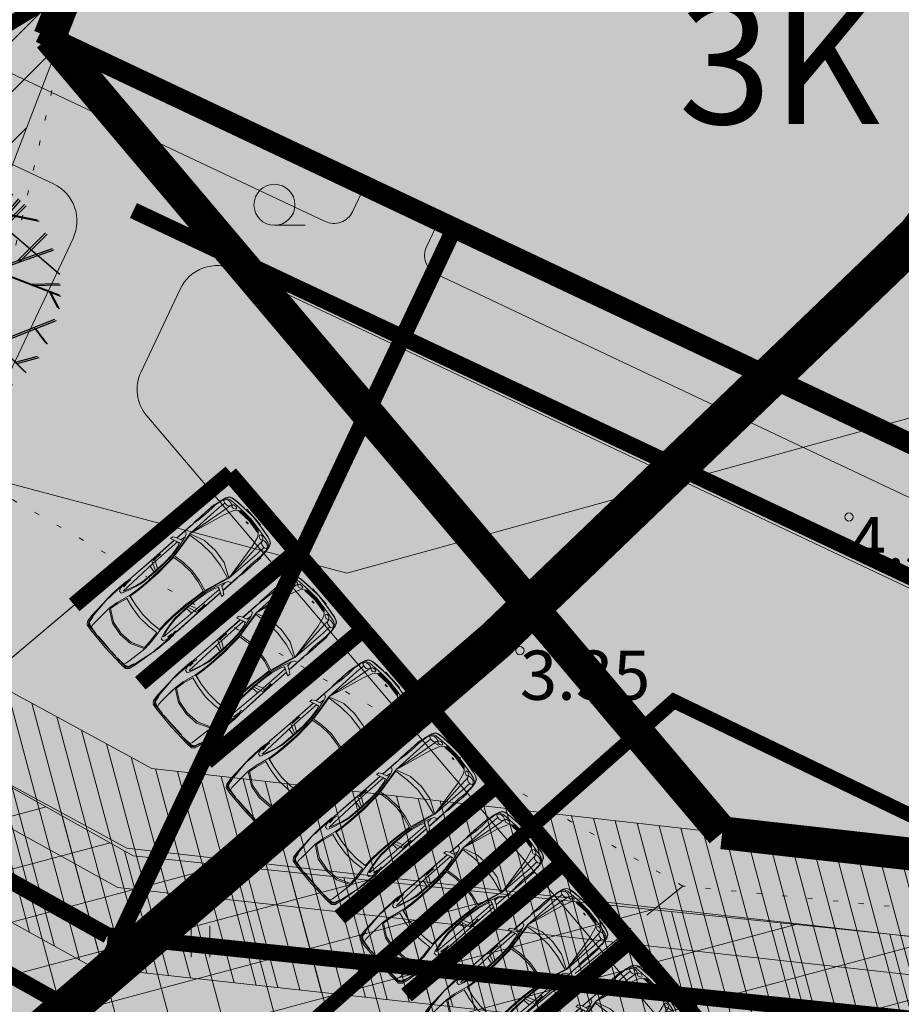
# Model space of a CAD drawing. Extents: x 410424 to 826731, y 6454124 to 12916925.
# Drawn here: x 413371 to 413392, y 6458450 to 6458474 of the extents above; entities that cross this region are included whole.
import ezdxf
from ezdxf.enums import TextEntityAlignment as Align

# ---------------------------------------------------------------- set-up
doc = ezdxf.new("R2010")
doc.units = 0
doc.header["$MEASUREMENT"] = 0
for name, pattern in [('ACAD_ISO04W100', [30, 24, -3, 0, -3]), ('DASHED', [0.75, 0.5, -0.25]), ('KOLVIK', [1.25, 0.25, -1]), ('TEERADA', [4.5, 3.5, -1])]:
    doc.linetypes.add(name, pattern=pattern)
doc.layers.get('0').update_dxf_attribs({"color": 250, "lineweight": 13})
for name, color, linetype, lineweight in [('0-autod', 251, 'Continuous', 13), ('1 asendi haljastus', 7, 'Continuous', 13), ('1-HATS HALJASTUS', 63, 'Continuous', 13), ('1-HOONE UUS', 251, 'Continuous', 13), ('1-HOONE UUS HATS', 44, 'Continuous', 13), ('1-HOONESTUSALA', 36, 'DASHED', 13), ('1-JALGTEE', 252, 'Continuous', 13), ('1-KITSENDUS MAANTEE', 96, 'ACAD_ISO04W100', 13), ('1-KITSENDUS TRASS OLEV', 96, 'Continuous', 13), ('1-KITSENDUS TRASS PLAN', 96, 'Continuous', 13), ('1-KITSENDUS TULI', 30, 'Continuous', 13), ('1-LIIKLUS HATS PLAN', 254, 'Continuous', 13), ('1-PARKIMINE PLAN', 252, 'Continuous', 13), ('1-TRASS ELEKTER', 12, 'EL.LIIN0.4kV', 13), ('1-TRASS SIDE', 6, 'SIDEKANAL', 13), ('1-TRASSKANAL', 26, 'KANAL', 13), ('1-TRASSSOE', 42, '-T-', 13), ('Aed', 8, 'Continuous', 13), ('Haljastus', 8, 'Continuous', 13), ('Korgus', 8, 'Continuous', 13), ('Mpkaabel', 1, 'Continuous', 13), ('mööbel', 143, 'Continuous', 13), ('Tee', 252, 'Continuous', 13)]:
    doc.layers.add(name, color=color, linetype=linetype, lineweight=lineweight)
doc.layers.add('2', color=7, linetype='Continuous')
doc.styles.add('romanc', font='romanc.shx')
doc.styles.add('romans', font='romans.shx')
doc.styles.add('Style-romanc', font='romanc.shx')
doc.styles.add('Style-Swiss 721 Light Condensed BT', font='swisscl.ttf')
doc.linetypes.add('-T-', pattern='A,10,-1.5,["T",romans,S=1.4,R=0,X=-0.7,Y=-0.7],-1.5,10,-3', length=26)
doc.linetypes.add('EL.LIIN0.4kV', pattern='A,2.5,-1.5,["0.4kV",romanc,S=1.6,R=0,X=-0.8,Y=-0.8],-7.5,10,-3,10', length=34.5)
doc.linetypes.add('KANAL', pattern='A,2.5,-1.5,["K",Style-romanc,S=1.6,R=0,X=-0.8,Y=-0.8],-1.5,7.5', length=13)
doc.linetypes.add('kiviaed', pattern='A,0,[142,mkm.shx,S=0.6,R=10,X=0,Y=0],-2.8,[142,mkm.shx,S=0.6,R=190,X=0,Y=0],-0.6', length=3.4)
doc.linetypes.add('MP_KBL', pattern='A,8,-2,[138,mkm.shx,S=1,R=0,X=0,Y=0],6,[138,mkm.shx,S=1,R=180,X=0,Y=0],-2', length=18)
doc.linetypes.add('SIDEKANAL', pattern='A,2.5,-1.5,["S",Standard,S=2,R=0,X=-1,Y=-1],-1.5,7.5', length=13)

# ---------------------------------------------------------------- blocks, each defined once
blk = doc.blocks.new('HEIN')
at = {"color": 0, "linetype": 'Continuous'}
for p, q in [((-0.455, 0.761), (-0.455, -0.761)), ((0.455, 0.761), (0.455, -0.761))]:
    blk.add_line(p, q, dxfattribs=at)
blk = doc.blocks.new('harvik')
at = {"linetype": 'Continuous'}
blk.add_line((0, -1), (1.5, -1), dxfattribs=at)
blk.add_ellipse((0, 0), major_axis=(-0.707, 0.707), ratio=1, start_param=3.926991, end_param=10.210176, dxfattribs=at)
blk = doc.blocks.new('PUU_1')
at = {"layer": '1 asendi haljastus', "color": 3, "linetype": 'Continuous', "lineweight": -3}
for p, q in [((1.783, 4.829), (2.542, 5.535)), ((3.023, 5.176), (2.786, 5.563)), ((2.986, 4.667), (3.051, 5.569)), ((2.164, 5.183), (2.244, 5.473)), ((2.366, 3.791), (3.581, 5.507)), ((2.772, 4.365), (3.934, 5.408)), ((3.154, 4.903), (4.194, 5.303)), ((2.983, 2.689), (1.575, 5.201)), ((4.248, 4.137), (4.501, 5.137)), ((1.615, 4.059), (1.25, 4.989)), ((2.983, 2.689), (4.879, 4.858)), ((4.409, 4.773), (4.693, 5.008)), ((0.947, 0.653), (5.02, 4.726)), ((0.947, 4.726), (5.02, 0.653)), ((2.004, 4.436), (0.667, 4.4)), ((4.568, 4.503), (5.338, 4.348)), ((0.661, 3.781), (0.517, 4.177)), ((4.5, 4.206), (5.84, 3.058)), ((2.983, 2.689), (0.377, 3.915)), ((4.849, 3.353), (5.53, 4.035)), ((0.973, 3.635), (0.131, 3.085)), ((2.983, 2.689), (5.697, 3.654)), ((0.487, 3.317), (0.251, 3.6)), ((4.248, 3.139), (5.859, 2.519)), ((1.397, 2.087), (0.104, 2.71)), ((0.338, 2.597), (0.11, 2.877)), ((2.983, 2.689), (0.292, 1.667)), ((2.983, 2.689), (2.465, -0.143)), ((2.983, 2.689), (2.983, 2.689)), ((2.983, 2.689), (4.359, 0.159)), ((5.174, 2.782), (5.861, 2.8)), ((0.614, 2.464), (0.159, 2.128)), ((5.611, 2.614), (5.825, 2.213)), ((0.451, 1.727), (0.206, 1.93)), ((4.317, 1.356), (5.76, 1.923)), ((0.719, 1.829), (0.651, 1.001)), ((5.251, 1.723), (5.533, 1.349)), ((1.843, 1.549), (1.556, 0.189)), ((0.683, 1.387), (0.446, 1.328)), ((1.285, 0.991), (0.819, 0.79)), ((2.68, 1.031), (2.033, -0.029)), ((3.823, 1.144), (3.931, -0.031)), ((4.596, 1.077), (4.567, 0.284)), ((4.799, 0.874), (5.335, 1.027)), ((1.042, 0.747), (1.173, 0.45)), ((1.648, 0.625), (1.314, 0.343)), ((4.141, 0.561), (4.677, 0.36)), ((2.221, 0.279), (2.303, -0.109)), ((2.569, 0.425), (3.609, -0.122)), ((3.067, 0.163), (2.949, -0.191))]:
    blk.add_line(p, q, dxfattribs=at)
blk = doc.blocks.new('Mercedes E_30')
at = {"layer": 'mööbel', "color": 0, "linetype": 'ByBlock'}
for p, q in [((-801, 862), (-769, 1019)), ((-774, 851), (-742, 1002)), ((-774, 851), (-742, 1002)), ((-769, 1019), (-709, 1088)), ((-769, 1019), (-769, 1019)), ((-763, 898), (-738, 1006)), ((-749, 923), (-732, 1005)), ((-742, 1002), (-690, 1060)), ((-742, 1002), (-690, 1060)), ((-740, 945), (-726, 1004)), ((-739, 938), (-716, 1002)), ((-738, 1006), (-666, 1057)), ((-660, 1053), (-732, 1005)), ((-726, 1004), (-655, 1052)), ((-702, 1018), (-720, 1006)), ((-702, 1018), (-720, 1004)), ((-720, 1006), (-720, 1004)), ((-650, 1046), (-716, 1002)), ((-716, 1002), (-650, 1046)), ((-709, 1088), (-550, 1105)), ((-550, 1105), (-709, 1088)), ((-705, 1016), (-696, 1022)), ((-702, 1018), (-652, 1050)), ((-651, 1048), (-702, 1018)), ((-690, 1060), (-375, 1077)), ((-687, 1060), (-690, 1060)), ((-686, 1022), (-686, 1022)), ((-686, 1022), (-686, 1022)), ((-670, 1033), (-670, 1033)), ((-505, 1068), (-666, 1057)), ((-660, 1053), (-567, 1063)), ((-586, 1060), (-655, 1052)), ((-590, 1059), (-652, 1050)), ((-604, 1053), (-651, 1048)), ((-579, 1054), (-650, 1046)), ((-650, 1046), (-578, 1054)), ((-631, 865), (-623, 982)), ((-623, 982), (-631, 865)), ((-623, 982), (-600, 1047)), ((-604, 1053), (-590, 1059)), ((-578, 1054), (-600, 1047)), ((-567, 1063), (-586, 1060)), ((-450, 1064), (-578, 1054)), ((-466, 1064), (-552, 1059)), ((-552, 1059), (-538, 1063)), ((-550, 1105), (0, 1122)), ((-550, 1105), (0, 1122)), ((-538, 1063), (-448, 1068)), ((-526, 1065), (-434, 1070)), ((-512, 1067), (-526, 1065)), ((-512, 1067), (-416, 1071)), ((-506, 1068), (-410, 1072)), ((-506, 1068), (-492, 1070)), ((-492, 1070), (-399, 1074)), ((-466, 1064), (-448, 1068)), ((-404, 1068), (-450, 1064)), ((-375, 1077), (-449, 1072)), ((-416, 1071), (-434, 1070)), ((-408, 1073), (-410, 1072)), ((-404, 1068), (-365, 1075)), ((-272, 1077), (-375, 1077)), ((-365, 1075), (-375, 1077)), ((-323, 1069), (-272, 1077)), ((-323, 1069), (-323, 1069)), ((-323, 1069), (-297, 1068)), ((0, 1080), (-320, 1077)), ((-29, 1070), (-297, 1068)), ((-272, 1077), (-286, 1075)), ((-272, 1077), (-234, 1073)), ((-234, 1073), (-22, 1075)), ((-31, 1074), (-35, 1071)), ((-23, 1069), (-35, 1071)), ((-31, 1074), (-12, 1076)), ((-31, 1074), (0, 1073)), ((-31, 1074), (-5, 1072)), ((-31, 1071), (-26, 1074)), ((-20, 1070), (-31, 1071)), ((-26, 1074), (-11, 1075)), ((-3, 1070), (-23, 1070)), ((0, 1068), (-23, 1069)), ((-1, 1069), (-20, 1070)), ((-14, 1075), (0, 1075)), ((-12, 1076), (12, 1076)), ((-11, 1075), (11, 1075)), ((-5, 1072), (0, 1068)), ((0, 1122), (550, 1105)), ((0, 1122), (550, 1105)), ((0, 1080), (320, 1077)), ((0, 1075), (14, 1075)), ((0, 1073), (31, 1074)), ((5, 1072), (0, 1068)), ((0, 1068), (23, 1069)), ((20, 1070), (1, 1069)), ((3, 1070), (23, 1070)), ((5, 1072), (31, 1074)), ((26, 1074), (11, 1075)), ((31, 1074), (12, 1076)), ((20, 1070), (31, 1071)), ((22, 1075), (234, 1073)), ((35, 1071), (23, 1069)), ((31, 1071), (26, 1074)), ((29, 1070), (297, 1068)), ((31, 1074), (35, 1071)), ((272, 1077), (234, 1073)), ((272, 1077), (286, 1075)), ((272, 1077), (375, 1077)), ((323, 1069), (272, 1077)), ((323, 1069), (297, 1068)), ((323, 1069), (323, 1069)), ((365, 1075), (375, 1077)), ((404, 1068), (365, 1075)), ((690, 1060), (375, 1077)), ((375, 1077), (449, 1072)), ((399, 1074), (492, 1070)), ((404, 1068), (450, 1064)), ((410, 1072), (408, 1073)), ((506, 1068), (410, 1072)), ((434, 1070), (416, 1071)), ((416, 1071), (512, 1067)), ((434, 1070), (526, 1065)), ((448, 1068), (466, 1064)), ((448, 1068), (538, 1063)), ((450, 1064), (578, 1054)), ((552, 1059), (466, 1064)), ((506, 1068), (492, 1070)), ((505, 1068), (666, 1057)), ((512, 1067), (526, 1065)), ((552, 1059), (538, 1063)), ((709, 1088), (550, 1105)), ((550, 1105), (709, 1088)), ((660, 1053), (567, 1063)), ((586, 1060), (567, 1063)), ((578, 1054), (600, 1047)), ((650, 1046), (578, 1054)), ((579, 1054), (650, 1046)), ((655, 1052), (586, 1060)), ((604, 1053), (590, 1059)), ((652, 1050), (590, 1059)), ((623, 982), (600, 1047)), ((651, 1048), (604, 1053)), ((623, 982), (631, 865)), ((631, 865), (623, 982)), ((650, 1046), (716, 1002)), ((716, 1002), (650, 1046)), ((651, 1048), (702, 1018)), ((702, 1018), (652, 1050)), ((726, 1004), (655, 1052)), ((732, 1005), (660, 1053)), ((738, 1006), (666, 1057)), ((670, 1033), (670, 1033)), ((670, 1033), (670, 1033)), ((686, 1022), (686, 1022)), ((686, 1022), (686, 1022)), ((687, 1060), (690, 1060)), ((742, 1002), (690, 1060)), ((742, 1002), (690, 1060)), ((696, 1022), (705, 1016)), ((702, 1018), (720, 1006)), ((702, 1018), (720, 1004)), ((769, 1019), (709, 1088)), ((739, 938), (716, 1002)), ((720, 1006), (720, 1004)), ((726, 1004), (740, 945)), ((732, 1005), (749, 923)), ((763, 898), (738, 1006)), ((774, 851), (742, 1002)), ((774, 851), (742, 1002)), ((801, 862), (769, 1019)), ((769, 1019), (769, 1019)), ((-858, 310), (-801, 862)), ((-774, 851), (-858, 310)), ((-769, 865), (-763, 898)), ((-769, 865), (-760, 862)), ((-760, 862), (-739, 938)), ((-751, 918), (-743, 936)), ((-751, 918), (-749, 923)), ((-740, 945), (-743, 936)), ((-631, 865), (-658, 419)), ((-654, 495), (-631, 865)), ((654, 495), (631, 865)), ((631, 865), (658, 419)), ((760, 862), (739, 938)), ((740, 945), (743, 936)), ((751, 918), (743, 936)), ((749, 923), (751, 918)), ((769, 865), (760, 862)), ((769, 865), (763, 898)), ((774, 851), (858, 310)), ((858, 310), (801, 862)), ((-658, 419), (-334, 598)), ((-333, 560), (-630, 399)), ((-334, 598), (0, 640)), ((0, 601), (-333, 560)), ((0, 640), (334, 598)), ((0, 601), (333, 560)), ((333, 560), (630, 399)), ((658, 419), (334, 598)), ((-869, 193), (-858, 310)), ((-862, 312), (-858, 312)), ((-862, 312), (-862, 276)), ((-858, 310), (-858, 310)), ((-849, 226), (-858, 310)), ((-856, 289), (-856, 289)), ((-634, 181), (-658, 419)), ((-630, 399), (-609, 196)), ((630, 399), (609, 196)), ((634, 181), (658, 419)), ((849, 226), (858, 310)), ((856, 289), (856, 289)), ((862, 312), (858, 312)), ((858, 310), (858, 310)), ((869, 193), (858, 310)), ((862, 312), (862, 276)), ((-876, -88), (-875, 8)), ((-875, 8), (-874, 104)), ((-875, 8), (-874, 104)), ((-874, 104), (-871, 156)), ((-871, 153), (-869, 193)), ((-858, -105), (-857, 8)), ((-854, 121), (-857, 8)), ((-849, 226), (-854, 121)), ((-563, -165), (-634, 181)), ((-609, 196), (-553, -62)), ((0, 12), (-300, -14)), ((0, 12), (300, -14)), ((609, 196), (553, -62)), ((563, -165), (634, 181)), ((849, 226), (854, 121)), ((854, 121), (857, 8)), ((858, -105), (857, 8)), ((871, 153), (869, 193)), ((874, 104), (871, 156)), ((875, 8), (874, 104)), ((875, 8), (874, 104)), ((876, -88), (875, 8)), ((-878, -177), (-876, -88)), ((-875, -254), (-878, -177)), ((-861, -300), (-859, -209)), ((-860, -309), (-855, -221)), ((-859, -210), (-858, -105)), ((-839, -117), (-855, -221)), ((-802, -47), (-839, -117)), ((-837, -314), (-827, -195)), ((-827, -195), (-815, -195)), ((-815, -195), (-824, -316)), ((-802, -47), (-740, -44)), ((-740, -44), (-802, -47)), ((-769, -1103), (-743, -114)), ((-717, -166), (-743, -114)), ((-740, -44), (-717, -91)), ((-679, -218), (-717, -91)), ((-717, -166), (-677, -298)), ((-626, -427), (-679, -218)), ((-293, -117), (-563, -165)), ((-543, -384), (-563, -165)), ((-553, -62), (-300, -14)), ((-293, -117), (-539, -161)), ((-539, -161), (-520, -382)), ((0, -98), (-293, -117)), ((0, -98), (-293, -117)), ((0, -98), (293, -117)), ((0, -98), (293, -117)), ((293, -117), (563, -165)), ((293, -117), (539, -161)), ((553, -62), (300, -14)), ((539, -161), (520, -382)), ((543, -384), (563, -165)), ((626, -427), (679, -218)), ((717, -166), (677, -298)), ((679, -218), (717, -91)), ((740, -44), (717, -91)), ((717, -166), (743, -114)), ((802, -47), (740, -44)), ((740, -44), (802, -47)), ((769, -1103), (743, -114)), ((802, -47), (839, -117)), ((815, -195), (827, -195)), ((815, -195), (824, -316)), ((837, -314), (827, -195)), ((839, -117), (855, -221)), ((860, -309), (855, -221)), ((859, -210), (858, -105)), ((861, -300), (859, -209)), ((875, -254), (878, -177)), ((878, -177), (876, -88)), ((-871, -312), (-875, -254)), ((-871, -312), (-860, -359)), ((-862, -438), (-862, -436)), ((-862, -436), (-862, -464)), ((-861, -467), (-862, -438)), ((-855, -1124), (-862, -464)), ((-861, -300), (-861, -320)), ((-861, -320), (-860, -313)), ((-861, -320), (-853, -1128)), ((-857, -870), (-861, -467)), ((-828, -433), (-837, -314)), ((-633, -466), (-677, -298)), ((-649, -406), (-649, -406)), ((-647, -344), (-647, -344)), ((-647, -414), (-647, -414)), ((-643, -359), (-643, -359)), ((-606, -620), (-633, -466)), ((-626, -427), (-586, -623)), ((-534, -629), (-543, -384)), ((-520, -382), (-510, -627)), ((520, -382), (510, -627)), ((534, -629), (543, -384)), ((626, -427), (586, -623)), ((606, -620), (633, -466)), ((633, -466), (677, -298)), ((643, -359), (643, -359)), ((647, -344), (647, -344)), ((647, -414), (647, -414)), ((649, -406), (649, -406)), ((828, -433), (837, -314)), ((861, -320), (853, -1128)), ((855, -1124), (862, -464)), ((857, -870), (861, -467)), ((871, -312), (860, -359)), ((861, -320), (860, -313)), ((861, -300), (861, -320)), ((861, -467), (862, -438)), ((862, -438), (862, -436)), ((862, -436), (862, -464)), ((871, -312), (875, -254)), ((-594, -1038), (-606, -620)), ((-606, -620), (-595, -991)), ((-578, -1034), (-586, -623)), ((-537, -1040), (-534, -629)), ((-510, -627), (-513, -1045)), ((510, -627), (513, -1045)), ((537, -1040), (534, -629)), ((578, -1034), (586, -623)), ((594, -1038), (606, -620)), ((606, -620), (595, -991)), ((-855, -1122), (-857, -870)), ((-601, -796), (-600, -796)), ((-597, -935), (-597, -935)), ((597, -935), (597, -935)), ((600, -796), (601, -796)), ((855, -1122), (857, -870)), ((-855, -1124), (-855, -1122)), ((-852, -1872), (-855, -1122)), ((-854, -1871), (-855, -1124)), ((-838, -1128), (-853, -1128)), ((-850, -1872), (-853, -1128)), ((-838, -1128), (-769, -1103)), ((-837, -1285), (-827, -1162)), ((-827, -1162), (-814, -1161)), ((-814, -1161), (-823, -1285)), ((-771, -1902), (-769, -1103)), ((-594, -1038), (-769, -1103)), ((-769, -1186), (-596, -1102)), ((-767, -1015), (-595, -991)), ((-603, -1320), (-594, -1038)), ((-596, -1102), (-603, -1319)), ((-594, -1038), (-596, -1102)), ((-594, -1038), (-595, -991)), ((-595, -1010), (-594, -1010)), ((-578, -1034), (-594, -1038)), ((-587, -1325), (-578, -1034)), ((-556, -1331), (-537, -1040)), ((-513, -1045), (-533, -1336)), ((513, -1045), (533, -1336)), ((556, -1331), (537, -1040)), ((587, -1325), (578, -1034)), ((578, -1034), (594, -1038)), ((594, -1038), (595, -991)), ((594, -1010), (595, -1010)), ((594, -1038), (769, -1103)), ((594, -1038), (596, -1102)), ((603, -1320), (594, -1038)), ((767, -1015), (595, -991)), ((769, -1186), (596, -1102)), ((596, -1102), (603, -1319)), ((838, -1128), (769, -1103)), ((771, -1902), (769, -1103)), ((827, -1162), (814, -1161)), ((814, -1161), (823, -1285)), ((837, -1285), (827, -1162)), ((838, -1128), (853, -1128)), ((850, -1872), (853, -1128)), ((852, -1872), (855, -1122)), ((854, -1871), (855, -1124)), ((855, -1124), (855, -1122)), ((-824, -1400), (-837, -1285)), ((-824, -1400), (-824, -1400)), ((-811, -1400), (-823, -1285)), ((-811, -1400), (-811, -1400)), ((-630, -1592), (-603, -1320)), ((-609, -1601), (-587, -1325)), ((-600, -1225), (-600, -1225)), ((-574, -1578), (-556, -1331)), ((-551, -1583), (-533, -1336)), ((551, -1583), (533, -1336)), ((574, -1578), (556, -1331)), ((609, -1601), (587, -1325)), ((600, -1225), (600, -1225)), ((630, -1592), (603, -1320)), ((811, -1400), (823, -1285)), ((811, -1400), (811, -1400)), ((824, -1400), (837, -1285)), ((824, -1400), (824, -1400)), ((-683, -1835), (-630, -1592)), ((-609, -1601), (-666, -1875)), ((-642, -1917), (-574, -1578)), ((-564, -1621), (-627, -1921)), ((-574, -1578), (-295, -1642)), ((-297, -1680), (-564, -1621)), ((0, -1706), (-297, -1680)), ((-295, -1642), (0, -1667)), ((0, -1667), (295, -1642)), ((0, -1706), (297, -1680)), ((574, -1578), (295, -1642)), ((297, -1680), (564, -1621)), ((564, -1621), (627, -1921)), ((642, -1917), (574, -1578)), ((609, -1601), (666, -1875)), ((683, -1835), (630, -1592)), ((-932, -1839), (-944, -1834)), ((-944, -1834), (-927, -1840)), ((-939, -1899), (-944, -1834)), ((-864, -1953), (-939, -1899)), ((-863, -1867), (-932, -1839)), ((-927, -1840), (-763, -1908)), ((-717, -1929), (-863, -1867)), ((-771, -1905), (-771, -1902)), ((-719, -1916), (-771, -1902)), ((-731, -1923), (-763, -1908)), ((-741, -2124), (-666, -1874)), ((-741, -2124), (-666, -1875)), ((-720, -2262), (-642, -1917)), ((-719, -1916), (-683, -1835)), ((-627, -1921), (-698, -2240)), ((-686, -2113), (-642, -1917)), ((627, -1921), (698, -2240)), ((686, -2113), (642, -1917)), ((720, -2262), (642, -1917)), ((741, -2124), (666, -1874)), ((741, -2124), (666, -1875)), ((719, -1916), (683, -1835)), ((717, -1929), (863, -1867)), ((719, -1916), (771, -1902)), ((731, -1923), (763, -1908)), ((927, -1840), (763, -1908)), ((771, -1905), (771, -1902)), ((863, -1867), (932, -1839)), ((864, -1953), (939, -1899)), ((944, -1834), (927, -1840)), ((932, -1839), (944, -1834)), ((939, -1899), (944, -1834)), ((-864, -1953), (-734, -2007)), ((-853, -2216), (-854, -1957)), ((-851, -2208), (-851, -1958)), ((-849, -2216), (-850, -1959)), ((-779, -2197), (-741, -2124)), ((-741, -2124), (-758, -1997)), ((864, -1953), (734, -2007)), ((741, -2124), (758, -1997)), ((779, -2197), (741, -2124)), ((849, -2216), (850, -1959)), ((851, -2208), (851, -1958)), ((853, -2216), (854, -1957)), ((-853, -2216), (-851, -2208)), ((-853, -2216), (-853, -2413)), ((-851, -2408), (-851, -2208)), ((-849, -2216), (-849, -2475)), ((-849, -2216), (-842, -2222)), ((-842, -2222), (-849, -2216)), ((-778, -2197), (-842, -2222)), ((-809, -2209), (-842, -2222)), ((-731, -3166), (-720, -2262)), ((-358, -2421), (-720, -2262)), ((-611, -3182), (-720, -2262)), ((-519, -3192), (-720, -2262)), ((-519, -3192), (-720, -2262)), ((-698, -2240), (-350, -2309)), ((0, -2339), (-350, -2309)), ((0, -2339), (350, -2309)), ((0, -2339), (350, -2309)), ((698, -2240), (350, -2309)), ((358, -2421), (720, -2262)), ((519, -3192), (720, -2262)), ((519, -3192), (720, -2262)), ((611, -3182), (720, -2262)), ((731, -3166), (720, -2262)), ((778, -2197), (842, -2222)), ((809, -2209), (842, -2222)), ((849, -2216), (842, -2222)), ((842, -2222), (849, -2216)), ((849, -2216), (849, -2475)), ((853, -2216), (851, -2208)), ((851, -2408), (851, -2208)), ((853, -2216), (853, -2413)), ((-862, -2824), (-862, -2546)), ((-862, -2546), (-859, -2546)), ((-860, -2590), (-858, -2532)), ((-860, -2621), (-860, -2590)), ((-859, -2667), (-860, -2594)), ((-858, -2532), (-852, -2495)), ((-858, -2532), (-855, -2512)), ((-858, -2545), (-858, -2532)), ((-853, -2413), (-852, -2433)), ((-852, -2433), (-851, -2433)), ((-852, -2495), (-849, -2467)), ((-851, -2433), (-851, -2408)), ((-848, -2497), (-846, -2544)), ((-837, -2635), (-846, -2544)), ((-827, -2749), (-837, -2635)), ((0, -2461), (-358, -2421)), ((0, -2461), (358, -2421)), ((827, -2749), (837, -2635)), ((837, -2635), (846, -2544)), ((848, -2497), (846, -2544)), ((852, -2495), (849, -2467)), ((851, -2433), (851, -2408)), ((851, -2433), (852, -2433)), ((853, -2413), (852, -2433)), ((858, -2532), (852, -2495)), ((858, -2532), (855, -2512)), ((860, -2590), (858, -2532)), ((858, -2545), (858, -2532)), ((862, -2546), (859, -2546)), ((859, -2667), (860, -2594)), ((860, -2621), (860, -2590)), ((862, -2824), (862, -2546)), ((-864, -2862), (-858, -2766)), ((-862, -2958), (-864, -2862)), ((-863, -2655), (-863, -2850)), ((-861, -2820), (-858, -2766)), ((-858, -2734), (-859, -2667)), ((-858, -2766), (-859, -2719)), ((-827, -2749), (-826, -2862)), ((-825, -2975), (-826, -2862)), ((825, -2975), (826, -2862)), ((827, -2749), (826, -2862)), ((858, -2734), (859, -2667)), ((858, -2766), (859, -2719)), ((861, -2820), (858, -2766)), ((864, -2862), (858, -2766)), ((862, -2958), (864, -2862)), ((863, -2655), (863, -2850)), ((-863, -2896), (-863, -3060)), ((-861, -3047), (-862, -2958)), ((-862, -3170), (-862, -2986)), ((-856, -3105), (-861, -3047)), ((-861, -3047), (-861, -3047)), ((-849, -3183), (-856, -3105)), ((-835, -3170), (-832, -3080)), ((-832, -3080), (-825, -2975)), ((832, -3080), (825, -2975)), ((835, -3170), (832, -3080)), ((849, -3183), (856, -3105)), ((856, -3105), (861, -3047)), ((861, -3047), (862, -2958)), ((861, -3047), (861, -3047)), ((862, -3170), (862, -2986)), ((863, -2896), (863, -3060)), ((-862, -3170), (-850, -3170)), ((-849, -3183), (-849, -3183)), ((-849, -3183), (-834, -3282)), ((-835, -3313), (-840, -3316)), ((-840, -3316), (-799, -3504)), ((-836, -3311), (-834, -3282)), ((-795, -3500), (-836, -3311)), ((-835, -3170), (-833, -3195)), ((-818, -3408), (-835, -3314)), ((-830, -3239), (-834, -3282)), ((-817, -3384), (-833, -3195)), ((-830, -3239), (-833, -3195)), ((-830, -3239), (-818, -3380)), ((-722, -3394), (-731, -3166)), ((-588, -3394), (-611, -3182)), ((-437, -3440), (-519, -3192)), ((-519, -3192), (-437, -3440)), ((437, -3440), (519, -3192)), ((519, -3192), (437, -3440)), ((588, -3394), (611, -3182)), ((722, -3394), (731, -3166)), ((795, -3500), (836, -3311)), ((840, -3316), (799, -3504)), ((817, -3384), (833, -3195)), ((830, -3239), (818, -3380)), ((818, -3408), (835, -3314)), ((830, -3239), (833, -3195)), ((830, -3239), (834, -3282)), ((835, -3170), (833, -3195)), ((849, -3183), (834, -3282)), ((836, -3311), (834, -3282)), ((835, -3313), (840, -3316)), ((849, -3183), (849, -3183)), ((862, -3170), (850, -3170)), ((-798, -3501), (-818, -3408)), ((-817, -3384), (-777, -3455)), ((-791, -3493), (-817, -3384)), ((-799, -3504), (-757, -3578)), ((-775, -3541), (-798, -3501)), ((-752, -3574), (-795, -3500)), ((-791, -3493), (-690, -3548)), ((-785, -3431), (-777, -3417)), ((-785, -3431), (-777, -3455)), ((-777, -3455), (-785, -3431)), ((-783, -3438), (-783, -3438)), ((-777, -3417), (-754, -3403)), ((-777, -3417), (-754, -3403)), ((-777, -3455), (-758, -3477)), ((-766, -3549), (-775, -3541)), ((-758, -3477), (-758, -3477)), ((-720, -3501), (-758, -3477)), ((-736, -3491), (-758, -3477)), ((-757, -3578), (-697, -3617)), ((-754, -3403), (-722, -3394)), ((-754, -3403), (-722, -3394)), ((-692, -3613), (-752, -3574)), ((-734, -3398), (-734, -3398)), ((-734, -3398), (-734, -3398)), ((-682, -3393), (-722, -3394)), ((-720, -3501), (-680, -3510)), ((-592, -3562), (-690, -3548)), ((-640, -3399), (-682, -3393)), ((-640, -3512), (-680, -3510)), ((-606, -3419), (-640, -3399)), ((-640, -3512), (-606, -3506)), ((-583, -3450), (-606, -3419)), ((-606, -3506), (-583, -3495)), ((-285, -3599), (-592, -3562)), ((-588, -3394), (-583, -3450)), ((-575, -3476), (-583, -3450)), ((-583, -3450), (-575, -3476)), ((-583, -3495), (-575, -3476)), ((-558, -3480), (-539, -3470)), ((-558, -3510), (-558, -3480)), ((-558, -3510), (-544, -3523)), ((-544, -3523), (-521, -3535)), ((-513, -3462), (-539, -3470)), ((-487, -3543), (-521, -3535)), ((-478, -3471), (-513, -3462)), ((-478, -3471), (-513, -3462)), ((-454, -3540), (-487, -3543)), ((-478, -3471), (-447, -3488)), ((-434, -3533), (-454, -3540)), ((-430, -3514), (-447, -3488)), ((-437, -3440), (-399, -3500)), ((-434, -3533), (-430, -3514)), ((-308, -3580), (-399, -3500)), ((-362, -3523), (-308, -3580)), ((-362, -3523), (-321, -3524)), ((-354, -3523), (-356, -3523)), ((-325, -3539), (-335, -3531)), ((-335, -3531), (-306, -3531)), ((-316, -3548), (-326, -3539)), ((0, -3582), (-326, -3539)), ((0, -3554), (-321, -3524)), ((-316, -3524), (-316, -3524)), ((-302, -3560), (-316, -3548)), ((0, -3590), (-316, -3548)), ((-260, -3594), (-308, -3580)), ((0, -3566), (-306, -3531)), ((0, -3602), (-303, -3560)), ((-292, -3570), (-303, -3560)), ((-279, -3582), (-292, -3570)), ((0, -3610), (-292, -3570)), ((0, -3621), (-285, -3599)), ((0, -3619), (-279, -3582)), ((0, -3620), (-260, -3594)), ((-23, -3481), (-35, -3485)), ((-31, -3489), (-35, -3485)), ((-20, -3482), (-31, -3485)), ((-31, -3489), (-5, -3485)), ((-31, -3485), (-26, -3488)), ((-31, -3489), (0, -3487)), ((-31, -3489), (-12, -3492)), ((-26, -3488), (-11, -3491)), ((0, -3479), (-23, -3481)), ((0, -3480), (-20, -3482)), ((-12, -3492), (12, -3492)), ((-11, -3491), (11, -3491)), ((-5, -3485), (-1, -3480)), ((0, -3480), (0, -3479)), ((0, -3480), (0, -3479)), ((0, -3479), (23, -3481)), ((20, -3482), (0, -3480)), ((0, -3487), (31, -3489)), ((0, -3554), (321, -3524)), ((0, -3566), (306, -3531)), ((0, -3582), (326, -3539)), ((0, -3590), (316, -3548)), ((0, -3602), (303, -3560)), ((0, -3610), (292, -3570)), ((0, -3619), (279, -3582)), ((0, -3620), (260, -3594)), ((0, -3621), (285, -3599)), ((5, -3485), (1, -3480)), ((5, -3485), (31, -3489)), ((26, -3488), (11, -3491)), ((31, -3489), (12, -3492)), ((20, -3482), (31, -3485)), ((35, -3485), (23, -3481)), ((31, -3485), (26, -3488)), ((31, -3489), (35, -3485)), ((260, -3594), (308, -3580)), ((279, -3582), (292, -3570)), ((285, -3599), (592, -3562)), ((292, -3570), (303, -3560)), ((302, -3560), (316, -3548)), ((335, -3531), (306, -3531)), ((308, -3580), (399, -3500)), ((362, -3523), (308, -3580)), ((316, -3524), (316, -3524)), ((316, -3548), (326, -3539)), ((362, -3523), (321, -3524)), ((325, -3539), (335, -3531)), ((354, -3523), (356, -3523)), ((437, -3440), (399, -3500)), ((430, -3514), (447, -3488)), ((434, -3533), (430, -3514)), ((434, -3533), (454, -3540)), ((478, -3471), (447, -3488)), ((454, -3540), (487, -3543)), ((478, -3471), (513, -3462)), ((478, -3471), (513, -3462)), ((487, -3543), (521, -3535)), ((513, -3462), (539, -3470)), ((544, -3523), (521, -3535)), ((558, -3480), (539, -3470)), ((558, -3510), (544, -3523)), ((558, -3510), (558, -3480)), ((575, -3476), (583, -3450)), ((583, -3450), (575, -3476)), ((583, -3495), (575, -3476)), ((588, -3394), (583, -3450)), ((583, -3450), (606, -3419)), ((606, -3506), (583, -3495)), ((592, -3562), (690, -3548)), ((606, -3419), (640, -3399)), ((640, -3512), (606, -3506)), ((640, -3399), (682, -3393)), ((640, -3512), (680, -3510)), ((720, -3501), (680, -3510)), ((682, -3393), (722, -3394)), ((791, -3493), (690, -3548)), ((692, -3613), (752, -3574)), ((757, -3578), (697, -3617)), ((720, -3501), (758, -3477)), ((754, -3403), (722, -3394)), ((754, -3403), (722, -3394)), ((734, -3398), (734, -3398)), ((734, -3398), (734, -3398)), ((736, -3491), (758, -3477)), ((752, -3574), (795, -3500)), ((777, -3417), (754, -3403)), ((777, -3417), (754, -3403)), ((799, -3504), (757, -3578)), ((777, -3455), (758, -3477)), ((758, -3477), (758, -3477)), ((766, -3549), (775, -3541)), ((775, -3541), (798, -3501)), ((817, -3384), (777, -3455)), ((785, -3431), (777, -3417)), ((785, -3431), (777, -3455)), ((777, -3455), (785, -3431)), ((783, -3438), (783, -3438)), ((791, -3493), (817, -3384)), ((798, -3501), (818, -3408)), ((-697, -3617), (-598, -3640)), ((-594, -3635), (-692, -3613)), ((-318, -3676), (-598, -3640)), ((-313, -3672), (-594, -3635)), ((-537, -3643), (-541, -3642)), ((-398, -3661), (-537, -3643)), ((-365, -3665), (-398, -3661)), ((-318, -3676), (-326, -3670)), ((0, -3690), (-313, -3672)), ((-250, -3690), (250, -3690)), ((-250, -3697), (-250, -3690)), ((250, -3697), (-250, -3697)), ((240, -3697), (-240, -3697)), ((-240, -3697), (-240, -3697)), ((0, -3690), (313, -3672)), ((240, -3697), (240, -3697)), ((250, -3690), (250, -3697)), ((313, -3672), (594, -3635)), ((318, -3676), (598, -3640)), ((318, -3676), (326, -3670)), ((365, -3665), (398, -3661)), ((398, -3661), (537, -3643)), ((537, -3643), (541, -3642)), ((594, -3635), (692, -3613)), ((697, -3617), (598, -3640))]:
    blk.add_line(p, q, dxfattribs=at)

msp = doc.modelspace()

# ---------------------------------------------------------------- hatches: boundary and pattern name
at = {"layer": '1-HATS HALJASTUS'}
h = msp.add_hatch(color=256, dxfattribs=at)
h.paths.add_polyline_path([(413358.723, 6458450.96), (413355.64, 6458454.62), (413331.53, 6458474.72), (413329.585, 6458476.342), (413347.405, 6458499.722), (413361.698, 6458528.493), (413355.727, 6458529.958), (413329.051, 6458536.502), (413333.203, 6458553.424), (413389.91, 6458541.64), (413378.58, 6458502.8)])
h.paths.add_polyline_path([(413369.484, 6458544.11), (413384.052, 6458540.536), (413382.856, 6458535.658), (413387.817, 6458534.464), (413385.776, 6458527.638), (413381.193, 6458528.882), (413380.002, 6458524.026), (413363.006, 6458528.196), (413361.698, 6458528.493), (413361.122, 6458529.173), (413363.517, 6458537.082), (413365.727, 6458544.972)], flags=16)
h.paths.add_polyline_path([(413362.414, 6458471.302), (413348.717, 6458468.402), (413344.256, 6458489.47), (413364.728, 6458523.291), (413376.705, 6458516.042), (413359.099, 6458486.955)], flags=16)
edge = h.paths.add_edge_path(flags=16)
edge.add_line((413355.148, 6458507.465), (413367.125, 6458500.215))
edge.add_line((413367.125, 6458500.215), (413376.705, 6458516.042))
edge.add_line((413376.705, 6458516.042), (413364.728, 6458523.291))
edge.add_line((413364.728, 6458523.291), (413355.148, 6458507.465))
edge.add_line((413355.148, 6458507.465), (413367.125, 6458500.215))
h = msp.add_hatch(color=256, dxfattribs=at)
h.paths.add_polyline_path([(413378.58, 6458502.8), (413442.79, 6458486.58), (413433.95, 6458448.13), (413396.487, 6458413.051), (413395.263, 6458413.632), (413393.512, 6458415.122), (413390.083, 6458419.186), (413403.598, 6458430.588), (413375.847, 6458463.042), (413362.439, 6458451.73), (413359.736, 6458453.607)])
h.paths.add_polyline_path([(413407.171, 6458456.787), (413402.878, 6458470.113), (413408.146, 6458471.81), (413377.403, 6458486.332), (413371.424, 6458473.673)], flags=16)
h.paths.add_polyline_path([(413407.171, 6458456.787), (413402.878, 6458470.113), (413423.375, 6458476.716), (413427.668, 6458463.391)], flags=16)
at = {"layer": '1-HOONE UUS HATS'}
msp.add_hatch(color=256, dxfattribs=at).paths.add_polyline_path([(413407.171, 6458456.787), (413402.878, 6458470.113), (413408.146, 6458471.81), (413377.403, 6458486.332), (413371.424, 6458473.673)])
at = {"layer": '1-KITSENDUS TRASS OLEV', "ltscale": 2}
h = msp.add_hatch(dxfattribs=at)
h.set_pattern_fill('ANSI31', color=256, scale=4, angle=60, style=0)
h.set_pattern_definition([(105, (0, 0), (-0.482962913145, -0.12940952255), [])])
h.paths.add_polyline_path([(413406.475, 6458431.877), (413383.611, 6458436.363), (413361.017, 6458456.95), (413359.48, 6458452.939), (413393.627, 6458421.826), (413386.648, 6458417.836), (413393.491, 6458409.72), (413433.95, 6458448.13), (413436.223, 6458458.015), (413426.93, 6458449.85), (413373.921, 6458455.827), (413362.885, 6458461.828), (413361.135, 6458457.258), (413372.468, 6458450.982), (413422.01, 6458445.527)])
h.paths.add_polyline_path([(413404.69, 6458428.15), (413389.313, 6458431.168), (413392.922, 6458427.88), (413396.984, 6458423.745)], flags=16)
at = {"layer": '1-KITSENDUS TRASS PLAN', "ltscale": 2}
h = msp.add_hatch(dxfattribs=at)
h.set_pattern_fill('ANSI37', color=256, scale=10, angle=60, style=0)
h.set_pattern_definition([(105, (0, 0), (-1.20740728286, -0.32352380638), []), (195, (0, 0), (0.32352380638, -1.20740728286), [])])
edge = h.paths.add_edge_path()
edge.add_line((413404.846, 6458420.763), (413376.4, 6458448.526))
edge.add_line((413376.4, 6458448.526), (413392.419, 6458447.712))
edge.add_line((413392.419, 6458447.712), (413404.951, 6458428.264))
edge.add_arc((413406.632, 6458429.348), 2, 212.7985, 392.7985)
edge.add_line((413408.314, 6458430.431), (413394.741, 6458451.493))
edge.add_line((413394.741, 6458451.493), (413373.462, 6458453.699))
edge.add_line((413373.462, 6458453.699), (413362.196, 6458460.029))
edge.add_line((413362.196, 6458460.029), (413359.986, 6458454.259))
edge.add_line((413359.986, 6458454.259), (413371.016, 6458448.191))
edge.add_line((413371.016, 6458448.191), (413402.079, 6458417.874))
edge.add_line((413402.079, 6458417.874), (413404.846, 6458420.763))
at = {"layer": '1-KITSENDUS TULI', "ltscale": 2}
h = msp.add_hatch(dxfattribs=at)
h.set_pattern_fill('ANSI31', color=256, scale=7, style=0)
h.set_pattern_definition([(45, (0, 0), (-0.61871843354, 0.61871843354), [])])
h.paths.add_polyline_path([(413361.668, 6458447.467), (413381.045, 6458498.052), (413377.139, 6458499.038), (413358.723, 6458450.96)])
at = {"layer": '1-LIIKLUS HATS PLAN'}
msp.add_hatch(color=256, dxfattribs=at).paths.add_polyline_path([(413390.094, 6458406.763), (413396.487, 6458413.051), (413395.263, 6458413.632), (413393.512, 6458415.122), (413390.083, 6458419.186), (413403.598, 6458430.588), (413381.784, 6458456.098), (413375.818, 6458463.018), (413362.439, 6458451.73), (413359.451, 6458453.805), (413330.451, 6458473.953), (413324.925, 6458469.108), (413333.003, 6458463.887), (413338.031, 6458460.637), (413335.427, 6458455.884), (413354.07, 6458442.932), (413356.057, 6458439.823), (413361.575, 6458433.282), (413363.899, 6458430.527), (413364.714, 6458429.562), (413377.734, 6458414.128), (413382.096, 6458417.797), (413388.921, 6458409.531), (413389.117, 6458409.28), (413389.447, 6458408.777), (413389.82, 6458407.878)])

# ---------------------------------------------------------------- linework, layer by layer
at = {"layer": '1-HATS HALJASTUS'}
msp.add_lwpolyline([(413378.58, 6458502.8), (413442.79, 6458486.58), (413433.95, 6458448.13), (413396.487, 6458413.051), (413395.263, 6458413.632), (413393.512, 6458415.122), (413390.083, 6458419.186), (413403.598, 6458430.588), (413375.847, 6458463.042), (413362.439, 6458451.73), (413359.736, 6458453.607)], close=True, dxfattribs=at)
at = {"layer": '1-HOONE UUS', "ltscale": 2, "const_width": 0.5}
msp.add_lwpolyline([(413407.171, 6458456.787), (413402.878, 6458470.113), (413408.146, 6458471.81), (413377.403, 6458486.332), (413371.424, 6458473.673)], close=True, dxfattribs=at)
at = {"layer": '1-HOONESTUSALA', "ltscale": 5, "const_width": 0.8}
for points in [[(413381.045, 6458498.052), (413371.424, 6458473.673)], [(413371.424, 6458473.673), (413387.828, 6458454.259)], [(413418.123, 6458450.843), (413387.828, 6458454.259)]]:
    msp.add_lwpolyline(points, dxfattribs=at)
at = {"layer": '1-JALGTEE'}
for p, q in [((413371.519, 6458470.089), (413363.499, 6458473.878)), ((413367.801, 6458459.876), (413371.996, 6458468.758))]:
    msp.add_line(p, q, dxfattribs=at)
for points in [[(413361.522, 6458490.958), (413364.698, 6458475.96, 0.23436), (413365.25, 6458475.263), (413378.145, 6458469.171, 0.414214), (413378.81, 6458469.41), (413379.109, 6458470.043)], [(413380.918, 6458469.189), (413380.619, 6458468.556, 0.414214), (413380.857, 6458467.89), (413394.42, 6458461.483, 0.414214), (413395.086, 6458461.722), (413395.385, 6458462.355)], [(413404.575, 6458452.912), (413393.145, 6458443.202, -0.414214), (413391.735, 6458443.316), (413373.797, 6458464.432, -0.294471), (413373.655, 6458465.507), (413374.608, 6458467.524, -0.414214), (413375.939, 6458468.001), (413404.355, 6458454.578, -0.545032), (413404.575, 6458452.912)]]:
    msp.add_lwpolyline(points, format="xyb", dxfattribs=at)
msp.add_arc((413371.092, 6458469.185), 1, 334.7153, 64.7153, dxfattribs=at)
at = {"layer": '1-KITSENDUS MAANTEE', "ltscale": 0.4, "const_width": 1}
msp.add_lwpolyline([(413240.191, 6458529.353), (413274.578, 6458522.943), (413304.927, 6458515.533), (413345.661, 6458505.502), (413384.132, 6458496.064), (413386.611, 6458495.311), (413389.012, 6458494.236), (413391.405, 6458492.718), (413391.653, 6458492.514), (413394.877, 6458488.508), (413396.106, 6458486.072), (413397.178, 6458482.15), (413397.281, 6458481.143), (413397.215, 6458479.016), (413396.258, 6458475.339), (413394.045, 6458470.778), (413392.6, 6458468.842), (413382.298, 6458458.948), (413350.847, 6458431.921), (413276.149, 6458366.772), (413218.34, 6458316.626)], dxfattribs=at)
at = {"layer": '1-KITSENDUS TRASS OLEV', "ltscale": 2}
msp.add_lwpolyline([(413406.475, 6458431.877), (413383.611, 6458436.363), (413361.017, 6458456.95), (413359.48, 6458452.939), (413393.627, 6458421.826), (413386.648, 6458417.836), (413393.491, 6458409.72), (413433.95, 6458448.13), (413436.223, 6458458.015), (413426.93, 6458449.85), (413373.921, 6458455.827), (413362.885, 6458461.828), (413361.135, 6458457.258), (413372.468, 6458450.982), (413422.01, 6458445.527), (413406.475, 6458431.877)], dxfattribs=at)
at = {"layer": '1-KITSENDUS TRASS PLAN', "ltscale": 0.5}
msp.add_lwpolyline([(413404.846, 6458420.763), (413376.4, 6458448.526), (413392.419, 6458447.712), (413404.951, 6458428.264, 1), (413408.314, 6458430.431), (413394.741, 6458451.493), (413373.462, 6458453.699), (413362.196, 6458460.029), (413359.986, 6458454.259), (413371.016, 6458448.191), (413402.079, 6458417.874), (413404.846, 6458420.763)], format="xyb", dxfattribs=at)
at = {"layer": '1-KITSENDUS TULI'}
msp.add_lwpolyline([(413361.668, 6458447.467), (413381.045, 6458498.052), (413377.139, 6458499.038), (413358.723, 6458450.96)], close=True, dxfattribs=at)
at = {"layer": '1-LIIKLUS HATS PLAN'}
msp.add_lwpolyline([(413390.094, 6458406.763), (413396.487, 6458413.051), (413395.263, 6458413.632), (413393.512, 6458415.122), (413390.083, 6458419.186), (413403.598, 6458430.588), (413381.784, 6458456.098), (413375.818, 6458463.018), (413362.439, 6458451.73), (413359.451, 6458453.805), (413330.451, 6458473.953)], dxfattribs=at)
at = {"layer": '1-PARKIMINE PLAN', "const_width": 0.4}
for points in [[(413375.847, 6458463.042), (413372.025, 6458459.818)], [(413375.818, 6458463.018), (413403.598, 6458430.588)], [(413377.459, 6458461.131), (413373.637, 6458457.907)], [(413379.071, 6458459.22), (413375.249, 6458455.996)], [(413380.698, 6458457.322), (413376.876, 6458454.097)], [(413382.324, 6458455.423), (413378.502, 6458452.199)], [(413383.951, 6458453.524), (413380.129, 6458450.3)], [(413385.577, 6458451.626), (413381.755, 6458448.401)]]:
    msp.add_lwpolyline(points, dxfattribs=at)
at = {"layer": '1-TRASS ELEKTER', "ltscale": 0.5, "const_width": 0.35}
msp.add_lwpolyline([(413371.23, 6458474.469), (413362.828, 6458469.346), (413355.618, 6458467.803, -0.170197), (413351.525, 6458467.78), (413351.525, 6458467.78)], format="xyb", dxfattribs=at)
at = {"layer": '1-TRASS SIDE', "ltscale": 0.5, "const_width": 0.4}
for points in [[(413372.225, 6458449.806), (413381.296, 6458469.01)], [(413347.692, 6458463.59), (413372.225, 6458449.806), (413413.921, 6458409.111)]]:
    msp.add_lwpolyline(points, dxfattribs=at)
at = {"layer": '1-TRASSKANAL', "ltscale": 0.5, "const_width": 0.4}
for points in [[(413341.109, 6458469.583), (413372.843, 6458451.752)], [(413373.469, 6458469.441), (413407.022, 6458453.611), (413425.072, 6458459.428)], [(413372.843, 6458451.752), (413393.58, 6458449.602)]]:
    msp.add_lwpolyline(points, dxfattribs=at)
at = {"layer": '1-TRASSSOE', "ltscale": 0.5, "const_width": 0.35}
msp.add_lwpolyline([(413365.275, 6458438.526), (413386.648, 6458457.474), (413393.331, 6458454.248), (413396.64, 6458461.338)], dxfattribs=at)
at = {"layer": 'Aed', "linetype": 'kiviaed', "ltscale": 0.5}
msp.add_lwpolyline([(413395.806, 6458465.321), (413378.675, 6458460.594), (413369.316, 6458463.084), (413342.485, 6458477.43)], dxfattribs=at)
at = {"layer": 'Haljastus', "linetype": 'KOLVIK', "ltscale": 0.5}
for points in [[(413378.58, 6458502.8), (413369.316, 6458463.084)], [(413412.428, 6458450.462), (413386.868, 6458452.959), (413369.316, 6458463.084)]]:
    msp.add_lwpolyline(points, dxfattribs=at)
at = {"layer": 'Korgus', "ltscale": 0.5}
for centre in [(413390.92, 6458461.964), (413382.895, 6458458.704)]:
    msp.add_circle(centre, 0.1, dxfattribs=at)
at = {"layer": 'Mpkaabel', "linetype": 'MP_KBL', "ltscale": 0.5, "flags": 128}
for points in [[(413310.907, 6458473.476), (413319.277, 6458479.555), (413333.113, 6458475.742), (413373.309, 6458453.883), (413450.196, 6458445.214)], [(413311.076, 6458473.293), (413319.336, 6458479.352), (413332.617, 6458475.336), (413373.086, 6458452.926), (413449.885, 6458444.47)]]:
    msp.add_lwpolyline(points, dxfattribs=at)
at = {"layer": 'Tee', "linetype": 'TEERADA', "ltscale": 0.5}
msp.add_lwpolyline([(413368.52, 6458438.069), (413386.868, 6458452.959)], dxfattribs=at)

# ---------------------------------------------------------------- block references
at = {"linetype": 'Continuous'}
msp.add_blockref('PUU_1', (413365.796, 6458464.863), dxfattribs=at)
at = {"linetype": 'Continuous', "yscale": 1.000003814697266}
msp.add_blockref('PUU_1', (413365.833, 6458464.83), dxfattribs=at)
at = {"layer": '0-autod', "xscale": 0.001000000662153834, "yscale": 0.001000000734350692, "zscale": 0.001, "rotation": 131.3733785271232}
for p in [(413373.625, 6458459.519), (413375.235, 6458457.582), (413377.017, 6458455.544), (413378.648, 6458453.761), (413380.284, 6458451.845), (413381.854, 6458449.97), (413383.515, 6458448.099)]:
    msp.add_blockref('Mercedes E_30', p, dxfattribs=at)
at = {"layer": 'Haljastus', "xscale": 0.5, "yscale": 0.5}
msp.add_blockref('harvik', (413376.909, 6458469.579), dxfattribs=at)
at = {"layer": 'Haljastus', "ltscale": 0.5, "xscale": 0.5, "yscale": 0.5, "zscale": 0.5}
msp.add_blockref('HEIN', (413375.103, 6458451.606), dxfattribs=at)

# ---------------------------------------------------------------- texts
at = {"layer": '1-HOONE UUS', "ltscale": 2, "style": 'Style-Swiss 721 Light Condensed BT', "width": 1}
msp.add_text('3K', height=3, dxfattribs=at).set_placement((413386.762, 6458471.553))
at = {"layer": 'Korgus', "ltscale": 0.5, "style": 'romans'}
for s, p in [('4.37', (413390.92, 6458461.964)), ('3.35', (413382.895, 6458458.704))]:
    msp.add_text(s, height=1.2, dxfattribs=at).set_placement(p, align=Align.TOP_LEFT)

# ---------------------------------------------------------------- meshes
at = {"layer": '2', "color": 1, "linetype": 'Continuous'}
mesh = msp.add_polyface(dxfattribs=at)
corners = [(412831.48, 6458049.32), (412834.015, 6458049.03), (412831.696, 6458050.468), (412831.66, 6458050.49), (412834.064, 6458049.024), (412831.7, 6458050.49), (412831.664, 6458050.512), (412857.59, 6458046.33), (412833.682, 6458061.153), (412869.532, 6458045.394), (412834.78, 6458066.94), (412834.78, 6458066.94), (412887.94, 6458043.95), (412854.322, 6458064.793), (412892.329, 6458043.799), (412859.36, 6458064.24), (412920.149, 6458042.84), (412889.44, 6458061.88), (412922.48, 6458042.76), (412891.769, 6458061.801), (412951.525, 6458043.292), (412923.4, 6458060.73), (412954.69, 6458043.35), (412926.557, 6458060.793), (412980.372, 6458045.063), (412954.12, 6458061.34), (412999.21, 6458046.32), (412972.955, 6458062.598), (413022.65, 6458049.174), (412998.27, 6458064.29), (413143.33, 6458063.87), (413118.898, 6458079.018), (413165.793, 6458066.486), (413141.19, 6458081.74), (413208.93, 6458071.51), (413184.338, 6458086.757), (413266.71, 6458078.21), (413242.094, 6458093.472), (413289.44, 6458080.821), (413264.78, 6458096.11), (413328.53, 6458085.31), (413303.971, 6458100.537), (413412.2, 6458094.65), (413387.488, 6458109.971), (413435.175, 6458097.397), (413410.67, 6458112.59), (413615.36, 6458118.94), (413590.965, 6458134.065), (413615.36, 6458118.94), (413754.383, 6458153.529), (413778.93, 6458138.31), (413756.874, 6458153.826), (413781.4, 6458138.62), (413771.22, 6458155.535), (413795.76, 6458140.32), (413779.07, 6458156.47), (413803.404, 6458141.383), (413779.72, 6458156.543), (413804.03, 6458141.47), (413837.322, 6458162.979), (413861.53, 6458147.97), (413871.194, 6458166.764), (413894.91, 6458152.06), (414089.163, 6458191.119), (414113.92, 6458175.77), (414112.17, 6458193.69), (414137.882, 6458177.748), (414152.049, 6458196.981), (414177.76, 6458181.04), (414176.52, 6458199), (414203.186, 6458182.467), (414203.048, 6458200.54), (414229.79, 6458183.96), (414229.74, 6458202.09), (414256.32, 6458185.61), (414255.93, 6458203.61), (414286.917, 6458184.398), (414262.25, 6458203.92), (414294.203, 6458184.109), (414280.804, 6458203.094), (414312.6, 6458183.38), (414337.591, 6458200.565), (414368.89, 6458181.16), (414370.28, 6458199.11), (414370.28, 6458199.11), (414407.374, 6458176.111), (414668.92, 6458159.945), (414706.04, 6458136.93), (414707.92, 6458154.83), (414745.009, 6458131.835), (414728.701, 6458152.103), (414765.77, 6458129.12), (414766.06, 6458147.2), (414801.657, 6458125.13), (414786.835, 6458144.889), (414822.43, 6458122.82), (414823.96, 6458140.76), (414856.118, 6458120.822), (414850.295, 6458139.196), (414882.45, 6458119.26), (414882.73, 6458137.27), (414910.52, 6458120.04), (414896.751, 6458137.659), (414924.54, 6458120.43), (414923.8, 6458138.41), (414950.504, 6458121.853), (414951.645, 6458139.944), (414978.36, 6458123.38), (414977, 6458141.34), (415002.213, 6458125.708), (415020.303, 6458145.54), (415045.48, 6458129.93), (415042.78, 6458147.72), (415066.352, 6458133.105), (415057.662, 6458149.989), (415081.24, 6458135.37), (415077.81, 6458153.06), (415099.413, 6458139.666), (415155.331, 6458171.381), (415176.93, 6458157.99), (415172.25, 6458175.38), (415192.638, 6458162.739), (415233.083, 6458193.77), (415253.47, 6458181.13), (415247.44, 6458198.11), (415266.335, 6458186.395), (415305.09, 6458221.708), (415323.99, 6458209.99), (415316.48, 6458226.37), (415334.358, 6458215.286), (415373.738, 6458255.611), (415391.61, 6458244.53), (415383.41, 6458260.55), (415401.005, 6458249.641), (415410.2, 6458275.132), (415427.8, 6458264.22), (415410.616, 6458275.358), (415427.42, 6458264.94), (415419.07, 6458279.96), (415436.138, 6458269.378), (415572.358, 6458358.504), (415589.88, 6458347.64), (415582.85, 6458363.88), (415600.444, 6458352.971), (415728.701, 6458438.253), (415746.98, 6458426.92), (415772.763, 6458460.721), (415790.41, 6458449.78), (415784.92, 6458466.92)]
mesh.append_faces([[corners[k] for k in face] for face in [(0, 0, 1, 2), (3, 3, 5, 6), (2, 1, 4, 5), (6, 4, 7, 8), (8, 7, 9, 10), (11, 9, 12, 13), (13, 12, 14, 15), (15, 14, 16, 17), (17, 16, 18, 19), (19, 18, 20, 21), (21, 20, 22, 23), (23, 22, 24, 25), (25, 24, 26, 27), (27, 26, 28, 29), (29, 28, 30, 31), (31, 30, 32, 33), (33, 32, 34, 35), (35, 34, 36, 37), (37, 36, 38, 39), (39, 38, 40, 41), (41, 40, 42, 43), (43, 42, 44, 45), (45, 44, 46, 47), (47, 48, 50, 49), (49, 50, 52, 51), (51, 52, 54, 53), (53, 54, 56, 55), (55, 56, 58, 57), (57, 58, 60, 59), (59, 60, 62, 61), (61, 62, 64, 63), (63, 64, 66, 65), (65, 66, 68, 67), (67, 68, 70, 69), (69, 70, 72, 71), (71, 72, 74, 73), (73, 74, 76, 75), (75, 76, 78, 77), (77, 78, 80, 79), (79, 80, 82, 81), (81, 82, 85, 83), (84, 85, 87, 86), (86, 87, 89, 88), (88, 89, 91, 90), (90, 91, 93, 92), (92, 93, 95, 94), (94, 95, 97, 96), (96, 97, 99, 98), (98, 99, 101, 100), (100, 101, 103, 102), (102, 103, 105, 104), (104, 105, 107, 106), (106, 107, 109, 108), (108, 109, 111, 110), (110, 111, 113, 112), (112, 113, 115, 114), (114, 115, 117, 116), (116, 117, 119, 118), (118, 119, 121, 120), (120, 121, 123, 122), (122, 123, 125, 124), (124, 125, 127, 126), (126, 127, 129, 128), (128, 129, 131, 130), (130, 131, 133, 132), (132, 133, 135, 134), (134, 135, 137, 136), (136, 137, 139, 138), (138, 139, 141, 140), (140, 141, 143, 142), (142, 143, 145, 144), (144, 145, 147, 146), (146, 147, 148, 148)]], dxfattribs={"vtx0": -1, "vtx2": -1, "color": 1})

doc.saveas('drawing.dxf')
